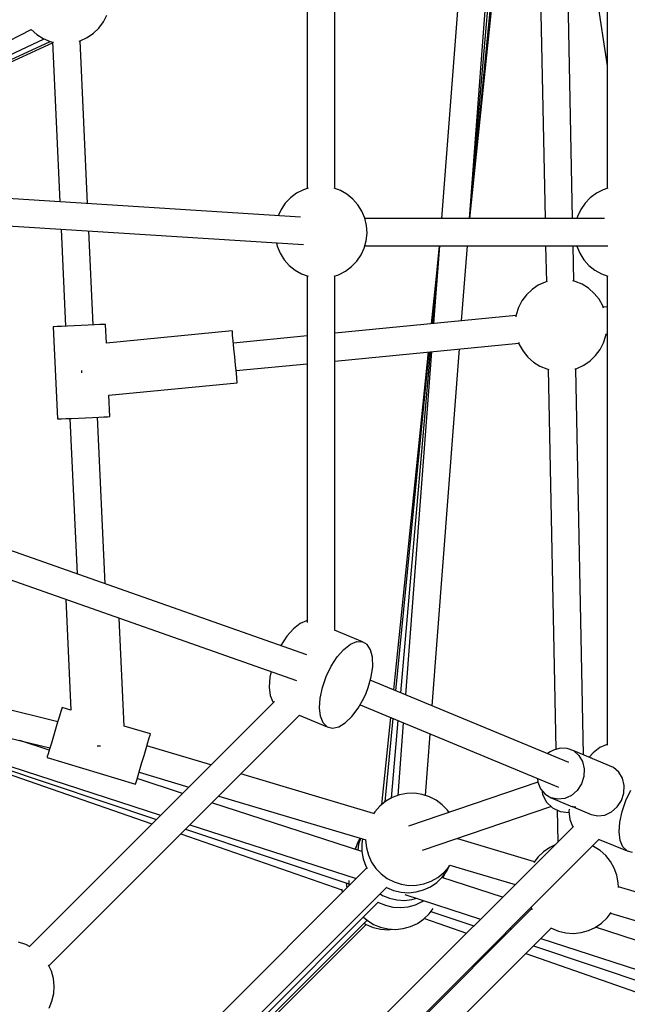
# Model space of a CAD drawing. Units: millimetres. Extents: x -2267 to 31632, y 24 to 21882.
# Drawn here: x 12665 to 13060, y 12247 to 12887 of the extents above; entities that cross this region are included whole.
import ezdxf

# ---------------------------------------------------------------- set-up
doc = ezdxf.new("R2010")
doc.units = ezdxf.units.MM
doc.styles.get("Standard").update_dxf_attribs({"font": 'arial.ttf'})
doc.dimstyles.new('Kopia Kopia ISO-25 moduły', dxfattribs={"dimtxt": 300, "dimasz": 210, "dimexe": 1.25, "dimexo": 0.625, "dimgap": 80, "dimtad": 1, "dimdec": 1, "dimlfac": 0.001, "dimtxsty": 'Standard', "dimblk": 'OBLIQUE', "dimcen": 2.5, "dimse1": 1, "dimse2": 1, "dimadec": 0, "dimazin": 0, "dimtfac": 1, "dimtmove": 0, "dimatfit": 3, "dimfxl": 1, "dimarcsym": 0})

# ---------------------------------------------------------------- blocks, each defined once
blk = doc.blocks.new('_Oblique')
at = {"color": 0, "linetype": 'ByBlock', "lineweight": -2}
blk.add_line((-0.5, -0.5), (0.5, 0.5), dxfattribs=at)
blk = doc.blocks.new('*D5')
at = {"color": 0, "lineweight": -2}
blk.add_line((1868.68, 20653.39), (28853.53, 20653.39), dxfattribs=at)
at = {"layer": 'Defpoints', "color": 0}
for p in [(28853.53, 20653.39), (1868.68, 12900.39), (28853.53, 12708.71)]:
    blk.add_point(p, dxfattribs=at)
at = {"color": 0, "lineweight": -2, "xscale": 210, "yscale": 210, "zscale": 210, "rotation": 180}
blk.add_blockref('_Oblique', (1868.68, 20653.39), dxfattribs=at)
at = {"color": 0, "lineweight": -2, "xscale": 210, "yscale": 210, "zscale": 210}
blk.add_blockref('_Oblique', (28853.53, 20653.39), dxfattribs=at)
at = {"color": 0, "insert": (15361.1, 20913.68), "char_height": 300, "attachment_point": 5}
blk.add_mtext('27,0m', dxfattribs=at)
blk = doc.blocks.new('*D6')
at = {"color": 0, "lineweight": -2}
blk.add_line((123.95, 21424.48), (31526.99, 21424.48), dxfattribs=at)
at = {"layer": 'Defpoints', "color": 0}
for p in [(31526.99, 21424.48), (123.95, 14248.83), (31526.99, 12747.89)]:
    blk.add_point(p, dxfattribs=at)
at = {"color": 0, "lineweight": -2, "xscale": 210, "yscale": 210, "zscale": 210, "rotation": 180}
blk.add_blockref('_Oblique', (123.95, 21424.48), dxfattribs=at)
at = {"color": 0, "lineweight": -2, "xscale": 210, "yscale": 210, "zscale": 210}
blk.add_blockref('_Oblique', (31526.99, 21424.48), dxfattribs=at)
at = {"color": 0, "insert": (15825.47, 21684.77), "char_height": 300, "attachment_point": 5}
blk.add_mtext('31,5m', dxfattribs=at)
blk = doc.blocks.new('1117')
for p, q in [((13046.89, 13082.27), (13046.89, 12777.26)), ((13001.19, 13025.18), (13006.65, 12757.75)), ((13024.54, 12757.75), (13019.08, 13025.55)), ((12870.05, 12777.3), (12870.05, 13007.54)), ((12870.05, 12777.3), (12870.05, 13007.54)), ((13024.53, 13007.48), (13046.89, 12856.92)), ((12852.2, 13002.53), (12852.2, 12777.26)), ((12852.2, 13002.53), (12852.2, 12777.26)), ((12958.1, 13002.65), (12939.46, 12757.75)), ((12957.51, 12757.75), (12976.05, 13001.26)), ((12957.52, 12757.75), (12978.09, 12994.25)), ((12957.71, 12757.75), (12980.14, 12987.25)), ((12957.86, 12757.75), (12981.17, 12983.74)), ((12716.8, 12881.54), (12719.75, 12885.5)), ((12719.75, 12885.5), (12722.01, 12889.89)), ((12525.1, 12805.72), (12672.91, 12880.55)), ((12672.82, 12880.63), (12676.52, 12877.36)), ((12676.52, 12877.36), (12680.71, 12874.75)), ((12709.16, 12875.34), (12713.24, 12878.12)), ((12713.24, 12878.12), (12716.8, 12881.54)), ((12529.02, 12802.73), (12681.24, 12874.53)), ((12529.73, 12801.33), (12685.3, 12872.85)), ((12530.07, 12800.67), (12686.77, 12871.83)), ((12680.71, 12874.75), (12685.27, 12872.86)), ((12685.27, 12872.86), (12687.32, 12872.38)), ((12686.74, 12872.52), (12691.52, 12768.56)), ((12704.05, 12873.09), (12704.68, 12873.26)), ((12709.53, 12767.4), (12704.66, 12873.25)), ((12704.68, 12873.26), (12709.16, 12875.34)), ((12847.77, 12758.54), (12282.39, 12794.8)), ((12282.28, 12777.12), (12849.73, 12740.72)), ((12849.68, 12776.45), (12845.29, 12774.19)), ((12852.74, 12777.43), (12849.68, 12776.45)), ((12873.7, 12775.96), (12869.57, 12777.47)), ((12877.99, 12773.52), (12873.7, 12775.96)), ((13044.37, 12776.45), (13039.98, 12774.19)), ((13047.37, 12777.41), (13044.37, 12776.45)), ((12841.33, 12771.24), (12837.91, 12767.68)), ((12845.29, 12774.19), (12841.33, 12771.24)), ((12881.82, 12770.4), (12877.99, 12773.52)), ((12885.09, 12766.7), (12881.82, 12770.4)), ((13036.02, 12771.24), (13032.61, 12767.68)), ((13039.98, 12774.19), (13036.02, 12771.24)), ((12835.13, 12763.6), (12833.21, 12759.47)), ((12837.91, 12767.68), (12835.13, 12763.6)), ((12887.71, 12762.52), (12885.09, 12766.7)), ((12889.6, 12757.95), (12887.71, 12762.52)), ((13029.82, 12763.6), (13027.74, 12759.12)), ((13032.61, 12767.68), (13029.82, 12763.6)), ((12890.71, 12753.14), (12889.6, 12757.95)), ((13045.16, 12757.75), (12889.64, 12757.75)), ((12939.51, 12758.37), (12939.45, 12757.75)), ((13027.74, 12759.12), (13027.37, 12757.75)), ((12692.34, 12750.81), (12695.24, 12687.7)), ((12713.16, 12688.53), (12710.34, 12749.66)), ((12891.01, 12748.21), (12890.71, 12753.14)), ((12889.19, 12738.54), (12890.51, 12743.3)), ((12890.51, 12743.3), (12891.01, 12748.21)), ((12832.16, 12741.84), (12832.65, 12739.71)), ((12832.65, 12739.71), (12834.54, 12735.15)), ((12887.12, 12734.06), (12889.19, 12738.54)), ((12889.57, 12739.91), (13047.42, 12739.91)), ((12937.87, 12739.91), (12932.92, 12689.25)), ((12937.9, 12739.91), (12933.5, 12689.31)), ((12938.1, 12739.91), (12934.26, 12689.38)), ((12952.44, 12691.14), (12956.16, 12739.91)), ((13007.01, 12739.91), (13007.49, 12716.66)), ((13025.38, 12717.02), (13024.91, 12739.91)), ((13027.3, 12739.91), (13027.34, 12739.71)), ((13027.34, 12739.71), (13029.23, 12735.15)), ((12834.54, 12735.15), (12837.16, 12730.96)), ((12837.16, 12730.96), (12840.42, 12727.26)), ((12884.33, 12729.98), (12887.12, 12734.06)), ((12936.96, 12730.51), (12932.7, 12689.23)), ((13029.23, 12735.15), (13031.85, 12730.96)), ((13031.85, 12730.96), (13035.12, 12727.26)), ((12840.42, 12727.26), (12844.26, 12724.15)), ((12844.26, 12724.15), (12848.55, 12721.71)), ((12876.95, 12723.47), (12880.91, 12726.42)), ((12880.91, 12726.42), (12884.33, 12729.98)), ((13035.12, 12727.26), (13038.95, 12724.15)), ((13038.95, 12724.15), (13043.24, 12721.71)), ((12848.55, 12721.71), (12852.74, 12720.17)), ((12852.2, 12720.37), (12852.2, 12495.14)), ((12852.2, 12720.37), (12852.2, 12495.14)), ((12869.57, 12720.25), (12872.56, 12721.21)), ((12870.05, 12490.12), (12870.05, 12720.4)), ((12870.05, 12490.12), (12870.05, 12720.4)), ((12872.56, 12721.21), (12876.95, 12723.47)), ((13043.24, 12721.71), (13047.37, 12720.19)), ((13046.89, 12720.37), (13046.89, 12415.39)), ((12998.17, 12711.58), (12994.6, 12708.16)), ((13002.24, 12714.37), (12998.17, 12711.58)), ((13006.72, 12716.45), (13002.24, 12714.37)), ((13008.02, 12716.8), (13006.72, 12716.45)), ((13026.13, 12716.85), (13024.79, 12717.16)), ((13030.7, 12714.96), (13026.13, 12716.85)), ((13034.89, 12712.34), (13030.7, 12714.96)), ((13038.59, 12709.07), (13034.89, 12712.34)), ((12994.6, 12708.16), (12991.65, 12704.21)), ((13041.7, 12705.24), (13038.59, 12709.07)), ((13044.14, 12700.95), (13041.7, 12705.24)), ((12989.39, 12699.82), (12987.89, 12695.11)), ((12991.65, 12704.21), (12989.39, 12699.82)), ((13044.69, 12699.43), (13044.14, 12700.95)), ((13046.89, 12700.31), (13044.46, 12700.08)), ((12987.81, 12694.58), (12870.05, 12683.15)), ((12987.89, 12695.11), (12987.71, 12693.9)), ((12687.85, 12687.36), (12687.22, 12687.33)), ((12687.22, 12687.33), (12689.97, 12627.4)), ((12689.69, 12687.45), (12687.85, 12687.36)), ((12692.61, 12687.58), (12689.69, 12687.45)), ((12696.38, 12687.75), (12692.61, 12687.58)), ((12700.74, 12687.95), (12696.38, 12687.75)), ((12705.36, 12688.17), (12700.74, 12687.95)), ((12709.88, 12688.37), (12705.36, 12688.17)), ((12713.99, 12688.56), (12709.88, 12688.37)), ((12717.37, 12688.72), (12713.99, 12688.56)), ((12719.77, 12688.83), (12717.37, 12688.72)), ((12721.02, 12688.89), (12719.77, 12688.83)), ((12721.18, 12688.89), (12721.02, 12688.89)), ((12721.74, 12676.62), (12721.18, 12688.89)), ((12851.93, 12474.17), (12262.88, 12681.36)), ((12803.47, 12684.67), (12721.74, 12676.74)), ((12803.52, 12684.21), (12803.47, 12684.67)), ((12803.73, 12681.97), (12803.52, 12684.21)), ((12804.1, 12678.2), (12803.73, 12681.97)), ((12852.2, 12681.41), (12804.24, 12676.76)), ((13044.64, 12676.93), (13046.14, 12681.64)), ((13046.14, 12681.64), (13046.32, 12682.83)), ((13046.22, 12682.17), (13046.89, 12682.24)), ((12804.58, 12673.3), (12804.1, 12678.2)), ((12805.11, 12667.81), (12804.58, 12673.3)), ((12870.05, 12665.07), (12989.57, 12676.67)), ((12933.4, 12440.88), (12951.06, 12672.94)), ((12989.34, 12677.3), (12989.89, 12675.8)), ((12989.89, 12675.8), (12992.33, 12671.51)), ((13039.42, 12668.58), (13042.38, 12672.54)), ((13042.38, 12672.54), (13044.64, 12676.93)), ((12805.64, 12662.31), (12805.11, 12667.81)), ((12930.82, 12670.97), (12908.16, 12451.33)), ((12931.14, 12671), (12909.6, 12450.74)), ((12931.92, 12671.08), (12912.64, 12449.48)), ((12932.87, 12671.17), (12915.89, 12448.13)), ((12992.33, 12671.51), (12995.44, 12667.68)), ((12995.44, 12667.68), (12999.14, 12664.41)), ((13035.86, 12665.17), (13039.42, 12668.58)), ((12256.89, 12664.42), (12845.2, 12457.48)), ((12806.12, 12657.41), (12805.64, 12662.31)), ((12805.98, 12658.85), (12852.2, 12663.34)), ((12999.14, 12664.41), (13003.33, 12661.79)), ((13003.33, 12661.79), (13007.89, 12659.9)), ((13007.89, 12659.9), (13009.18, 12659.6)), ((13008.65, 12659.73), (13013.69, 12412.71)), ((13025.96, 12659.93), (13027.3, 12660.3)), ((13031.66, 12409), (13026.54, 12660.09)), ((13027.3, 12660.3), (13031.78, 12662.38)), ((13031.78, 12662.38), (13035.86, 12665.17)), ((12705.51, 12658.87), (12705.58, 12658.15)), ((12705.58, 12658.15), (12705.64, 12657.45)), ((12806.48, 12653.64), (12806.12, 12657.41)), ((12806.7, 12651.4), (12806.48, 12653.64)), ((12723.3, 12642.84), (12806.75, 12650.94)), ((12806.75, 12650.94), (12806.7, 12651.4)), ((12723.94, 12628.96), (12723.29, 12642.96)), ((12695.36, 12627.64), (12699.14, 12627.82)), ((12698, 12627.76), (12702.65, 12526.68)), ((12699.14, 12627.82), (12703.5, 12628.02)), ((12703.5, 12628.02), (12708.11, 12628.23)), ((12708.11, 12628.23), (12712.64, 12628.44)), ((12712.64, 12628.44), (12716.75, 12628.63)), ((12720.9, 12520.26), (12715.91, 12628.59)), ((12716.75, 12628.63), (12720.13, 12628.78)), ((12720.13, 12628.78), (12722.53, 12628.89)), ((12722.53, 12628.89), (12723.78, 12628.95)), ((12723.78, 12628.95), (12723.94, 12628.96)), ((12689.97, 12627.4), (12690.6, 12627.42)), ((12690.6, 12627.42), (12692.45, 12627.51)), ((12692.45, 12627.51), (12695.36, 12627.64)), ((12695.36, 12510.19), (12698.68, 12438.11)), ((12733.19, 12427.79), (12729.96, 12498.02)), ((12847.54, 12494.45), (12843.19, 12491.06)), ((12851.71, 12496.19), (12847.54, 12494.45)), ((12852.2, 12496.19), (12851.71, 12496.19)), ((12690.14, 12430.63), (12438.41, 12492.26)), ((12843.19, 12491.06), (12838.95, 12486.24)), ((12888.09, 12482.65), (12869.82, 12490.21)), ((12838.95, 12486.24), (12835.08, 12480.27)), ((12875.85, 12477.54), (12880.19, 12480.93)), ((12880.19, 12480.93), (12884.36, 12482.67)), ((12884.36, 12482.67), (12888.09, 12482.65)), ((12891.16, 12480.86), (12888.09, 12482.65)), ((12893.36, 12477.44), (12891.16, 12480.86)), ((12835.08, 12480.27), (12835.01, 12480.12)), ((12871.61, 12472.71), (12875.85, 12477.54)), ((12894.57, 12472.58), (12893.36, 12477.44)), ((12449.87, 12471.13), (12685.03, 12413.57)), ((12452.51, 12468.59), (12756.92, 12369.82)), ((12452.95, 12468.17), (12754.17, 12367.08)), ((12453.44, 12467.7), (12751.31, 12364.21)), ((12867.73, 12466.75), (12871.61, 12472.71)), ((12894.7, 12466.59), (12894.57, 12472.58)), ((12828.69, 12463.29), (12827.89, 12459.53)), ((12864.47, 12460.02), (12867.73, 12466.75)), ((12893.74, 12459.85), (12894.7, 12466.59)), ((12827.89, 12459.53), (12827.48, 12453.12)), ((12862.02, 12452.96), (12864.47, 12460.02)), ((12891.77, 12452.79), (12893.74, 12459.85)), ((13022.1, 12404.14), (12893.11, 12457.57)), ((12827.48, 12453.12), (12828.15, 12447.65)), ((12860.55, 12446.01), (12862.02, 12452.96)), ((12888.89, 12445.84), (12890.43, 12449.27)), ((12890.43, 12449.27), (12891.77, 12452.79)), ((12830.97, 12443.87), (12671.68, 12284.58)), ((12830.97, 12443.87), (12671.68, 12284.58)), ((12828.15, 12447.65), (12829.87, 12443.47)), ((12829.87, 12443.47), (12830.22, 12443.12)), ((12860.13, 12439.59), (12860.55, 12446.01)), ((12885.29, 12439.44), (12888.89, 12445.84)), ((12692.12, 12437.26), (12691.21, 12434.22)), ((12692.7, 12439.18), (12692.12, 12437.26)), ((12692.89, 12439.84), (12692.7, 12439.18)), ((12698.68, 12438.11), (12692.89, 12439.84)), ((12860.8, 12434.13), (12860.13, 12439.59)), ((12881.2, 12434.01), (12885.29, 12439.44)), ((12886.45, 12441.51), (13015.45, 12388.08)), ((12684.32, 12271.99), (12847.13, 12434.8)), ((12684.32, 12271.99), (12847.13, 12434.8)), ((12690.05, 12430.32), (12688.71, 12425.87)), ((12691.21, 12434.22), (12690.05, 12430.32)), ((12846.9, 12434.89), (12865.18, 12427.32)), ((12862.52, 12429.95), (12860.8, 12434.13)), ((12865.18, 12427.32), (12862.52, 12429.95)), ((12872.59, 12427.28), (12876.88, 12429.86)), ((12876.88, 12429.86), (12881.2, 12434.01)), ((12906.3, 12433.29), (12900.47, 12376.78)), ((12907.83, 12432.65), (12902.53, 12378.45)), ((12911.06, 12431.32), (12906.68, 12380.95)), ((12914.51, 12429.89), (12910.91, 12382.65)), ((12688.71, 12425.87), (12687.33, 12421.24)), ((12750.38, 12422.65), (12733.19, 12427.79)), ((12865.18, 12427.32), (12868.61, 12426.41)), ((12868.61, 12426.41), (12872.59, 12427.28)), ((12684.61, 12412.15), (12665.49, 12418.35)), ((12686, 12416.79), (12684.83, 12412.89)), ((12687.33, 12421.24), (12686, 12416.79)), ((12747.53, 12413.13), (12748.7, 12417.03)), ((12748.7, 12417.03), (12749.6, 12420.06)), ((12749.6, 12420.06), (12750.18, 12421.99)), ((12750.18, 12421.99), (12750.38, 12422.65)), ((12928.97, 12382.69), (12932.01, 12422.64)), ((12684.83, 12412.89), (12683.92, 12409.85)), ((12715.67, 12414.91), (12716.76, 12414.96)), ((12716.76, 12414.96), (12717.85, 12415.01)), ((12746.2, 12408.68), (12747.53, 12413.13)), ((12789.61, 12402.51), (12748.07, 12414.94)), ((13009.93, 12411.08), (13008.3, 12409.86)), ((13012.04, 12412.24), (13009.93, 12411.08)), ((13016.54, 12413.52), (13012.04, 12412.24)), ((13021.07, 12413.32), (13016.54, 12413.52)), ((13025.23, 12411.66), (13021.07, 12413.32)), ((13025.23, 12411.66), (13028.65, 12408.69)), ((13051.19, 12400.91), (13025.23, 12411.66)), ((13037.89, 12410.42), (13035.31, 12407.49)), ((13042.23, 12413.81), (13037.89, 12410.42)), ((13046.4, 12415.55), (13042.23, 12413.81)), ((13046.89, 12415.55), (13046.4, 12415.55)), ((12683.35, 12407.93), (12683.15, 12407.27)), ((12683.15, 12407.27), (12740.63, 12390.08)), ((12683.92, 12409.85), (12683.35, 12407.93)), ((12743.48, 12399.6), (12744.81, 12404.04)), ((12744.81, 12404.04), (12746.2, 12408.68)), ((13028.65, 12408.69), (13031.02, 12404.67)), ((13031.02, 12404.67), (13032.13, 12399.96)), ((13037.04, 12406.89), (13036.13, 12407.15)), ((13037.47, 12406.59), (13037.04, 12406.89)), ((12742.31, 12395.7), (12743.48, 12399.6)), ((12742.94, 12397.78), (12775.22, 12388.13)), ((13032.13, 12399.96), (13031.89, 12394.97)), ((13054.61, 12397.93), (13051.19, 12400.91)), ((13056.98, 12393.91), (13054.61, 12397.93)), ((12740.83, 12390.73), (12741.41, 12392.66)), ((12741.41, 12392.66), (12742.31, 12395.7)), ((12771.16, 12384.07), (12741.7, 12393.63)), ((12895.26, 12370.91), (12809.04, 12396.7)), ((13002.03, 12391.37), (12918.04, 12362.8)), ((13001.8, 12393.73), (13002.01, 12391.42)), ((13002.01, 12391.42), (13003.77, 12387)), ((13031.89, 12394.97), (13030.31, 12390.16)), ((13058.09, 12389.2), (13056.98, 12393.91)), ((12740.63, 12390.08), (12740.83, 12390.73)), ((13003.77, 12387), (13006.7, 12383.47)), ((13004.57, 12386.04), (13004.93, 12383.46)), ((13027.54, 12385.95), (13023.83, 12382.71)), ((13030.31, 12390.16), (13027.54, 12385.95)), ((13057.85, 12384.22), (13058.09, 12389.2)), ((13059.16, 12379.38), (13062.42, 12386.1)), ((12794.65, 12382.32), (12890.13, 12353.76)), ((12903.12, 12378.93), (12899.27, 12375.8)), ((12907.42, 12381.37), (12903.12, 12378.93)), ((12912.08, 12383.08), (12907.42, 12381.37)), ((12916.94, 12384), (12912.08, 12383.08)), ((12921.9, 12384.1), (12916.94, 12384)), ((12926.8, 12383.38), (12921.9, 12384.1)), ((12931.52, 12381.87), (12926.8, 12383.38)), ((12935.93, 12379.6), (12931.52, 12381.87)), ((12939.9, 12376.64), (12935.93, 12379.6)), ((13004.93, 12383.46), (13007.46, 12378.47)), ((13006.7, 12383.47), (13010.53, 12381.12)), ((13007.46, 12378.47), (13011.47, 12374.57)), ((13010.53, 12381.12), (13024.49, 12375.34)), ((13014.92, 12380.18), (13010.53, 12381.12)), ((13019.49, 12380.73), (13014.92, 12380.18)), ((13023.83, 12382.71), (13019.49, 12380.73)), ((13053.5, 12375.2), (13056.27, 12379.41)), ((13056.27, 12379.41), (13057.85, 12384.22)), ((13056.71, 12372.32), (13059.16, 12379.38)), ((12887.67, 12346.26), (12790.22, 12377.88)), ((12895.99, 12372.09), (12895.18, 12370.78)), ((12899.27, 12375.8), (12895.99, 12372.09)), ((12927.04, 12347.21), (13010.42, 12375.58)), ((12943.33, 12373.07), (12939.9, 12376.64)), ((12944.25, 12371.72), (12943.33, 12373.07)), ((13011.47, 12374.57), (13016.52, 12372.18)), ((13014.5, 12373.13), (13014.92, 12352.49)), ((13016.52, 12372.18), (13022.06, 12371.57)), ((13022.25, 12373.79), (13022.17, 12372.47)), ((13022.17, 12372.47), (13022.84, 12367.01)), ((13025.29, 12375.17), (13024.41, 12375.59)), ((13026.54, 12375.03), (13025.29, 12375.17)), ((13025.37, 12374.98), (13036.49, 12370.37)), ((13045.45, 12369.97), (13049.78, 12371.95)), ((13049.78, 12371.95), (13053.5, 12375.2)), ((13055.24, 12365.36), (13056.71, 12372.32)), ((13022.06, 12371.57), (13022.27, 12371.61)), ((13022.84, 12367.01), (13024.56, 12362.83)), ((13036.49, 12370.37), (13040.88, 12369.43)), ((13040.88, 12369.43), (13045.45, 12369.97)), ((13054.82, 12358.95), (13055.24, 12365.36)), ((12773.07, 12360.74), (12879.14, 12325.14)), ((12775.97, 12363.64), (12883.93, 12328.61)), ((13025.02, 12362.59), (12809.35, 12146.91)), ((13024.56, 12362.83), (13024.91, 12362.48)), ((13055.49, 12353.48), (13054.82, 12358.95)), ((12770.04, 12357.7), (12874.65, 12321.36)), ((12821.99, 12134.32), (13041.88, 12354.22)), ((12886.4, 12354.87), (12884.51, 12351.19)), ((12886.71, 12354.78), (12885.53, 12351.09)), ((12888.03, 12354.39), (12887.56, 12351.21)), ((12890.06, 12353.78), (12890.05, 12353.54)), ((12890.05, 12353.54), (12890.56, 12348.61)), ((12950.03, 12354.78), (12950.01, 12355.03)), ((12950.01, 12354.38), (12950.03, 12354.78)), ((12999.78, 12339.65), (12950.02, 12354.53)), ((13041.82, 12354.15), (13059.87, 12346.68)), ((13057.21, 12349.3), (13055.49, 12353.48)), ((12883.85, 12349.14), (12882.87, 12347.82)), ((12884.51, 12351.19), (12883.37, 12347.66)), ((12885.53, 12351.09), (12884.95, 12347.14)), ((12887.56, 12351.21), (12887.66, 12346.27)), ((12887.66, 12346.27), (12888.58, 12341.42)), ((12890.56, 12348.61), (12891.87, 12343.83)), ((13005.62, 12346.13), (13002.06, 12342.71)), ((13009.7, 12348.91), (13005.62, 12346.13)), ((13012.76, 12350.33), (13009.7, 12348.91)), ((13038.15, 12349.5), (13037.46, 12349.79)), ((13042.34, 12346.89), (13038.15, 12349.5)), ((13046.04, 12343.62), (13042.34, 12346.89)), ((13059.87, 12346.68), (13057.21, 12349.3)), ((13059.87, 12346.68), (13063.3, 12345.77)), ((12888.58, 12341.42), (12890.28, 12336.78)), ((12891.87, 12343.83), (12893.96, 12339.33)), ((13002.06, 12342.71), (12999.43, 12339.18)), ((13049.16, 12339.78), (13046.04, 12343.62)), ((13051.6, 12335.49), (13049.16, 12339.78)), ((12890.94, 12335.62), (12742, 12186.68)), ((12890.28, 12336.78), (12891.13, 12335.29)), ((12893.96, 12339.33), (12896.75, 12335.24)), ((12896.75, 12335.24), (12900.18, 12331.67)), ((12939.81, 12329.56), (12942.76, 12333.52)), ((12940.81, 12332.51), (12944.09, 12336.22)), ((12942.76, 12333.52), (12944.46, 12336.81)), ((12944.09, 12336.22), (12944.82, 12337.4)), ((12944.75, 12337.42), (12987.16, 12324.73)), ((13053.3, 12330.85), (13051.6, 12335.49)), ((12879.11, 12327.49), (12879.09, 12327.35)), ((12879.09, 12327.35), (12879.17, 12323.85)), ((12900.18, 12331.67), (12904.15, 12328.71)), ((12904.15, 12328.71), (12908.56, 12326.44)), ((12928, 12325.23), (12932.66, 12326.94)), ((12932.66, 12326.94), (12936.96, 12329.39)), ((12936.25, 12326.15), (12939.81, 12329.56)), ((12936.96, 12329.39), (12940.81, 12332.51)), ((12979.04, 12316.61), (12939.64, 12329.4)), ((12940.35, 12329.17), (12942.21, 12332.78)), ((13054.21, 12326), (13053.3, 12330.85)), ((12754.73, 12173.95), (12903.61, 12322.84)), ((12874.51, 12322.09), (12874.97, 12319.65)), ((12877.37, 12325.73), (12877.95, 12322.63)), ((12903.29, 12323.04), (12903.72, 12322.77)), ((12903.72, 12322.77), (12908.28, 12320.88)), ((12908.28, 12320.88), (12913.09, 12319.77)), ((12908.56, 12326.44), (12913.28, 12324.93)), ((12913.28, 12324.93), (12918.18, 12324.21)), ((12918.18, 12324.21), (12923.13, 12324.32)), ((12922.93, 12319.97), (12927.69, 12321.28)), ((12923.13, 12324.32), (12928, 12325.23)), ((12927.69, 12321.28), (12932.17, 12323.36)), ((12932.17, 12323.36), (12936.25, 12326.15)), ((13054.28, 12322.78), (13054.21, 12326)), ((13213.49, 12275.72), (13054.26, 12323.35)), ((12899.48, 12318.7), (12900.97, 12317.77)), ((12900.97, 12317.77), (12905.53, 12315.88)), ((12905.53, 12315.88), (12910.34, 12314.76)), ((12910.34, 12314.76), (12915.27, 12314.46)), ((12913.09, 12319.77), (12918.02, 12319.46)), ((12915.27, 12314.46), (12920.18, 12314.97)), ((12915.52, 12318.36), (12964.8, 12302.37)), ((12918.02, 12319.46), (12922.93, 12319.97)), ((12920.18, 12314.97), (12923.32, 12315.83)), ((12926.9, 12313.76), (12927.8, 12314.37)), ((12756.89, 12171.78), (12898.34, 12313.23)), ((12998.05, 12309.11), (12823.71, 12134.77)), ((12898.02, 12313.43), (12898.45, 12313.17)), ((12898.45, 12313.17), (12903.01, 12311.28)), ((12903.01, 12311.28), (12907.82, 12310.16)), ((12907.82, 12310.16), (12912.75, 12309.86)), ((12912.75, 12309.86), (12917.66, 12310.37)), ((12917.66, 12310.37), (12922.42, 12311.68)), ((12922.42, 12311.68), (12926.9, 12313.76)), ((12931.34, 12305.71), (12933.88, 12309.11)), ((12997.59, 12309.92), (12998.32, 12308.63)), ((12759.06, 12169.62), (12891.01, 12301.57)), ((12888.71, 12303.61), (12891.06, 12301.53)), ((12891.06, 12301.53), (12895.25, 12298.91)), ((12923.7, 12299.5), (12927.78, 12302.29)), ((12927.78, 12302.29), (12931.34, 12305.71)), ((12928.25, 12302.74), (12955.65, 12293.22)), ((12932.48, 12307.24), (12960.32, 12297.89)), ((13043.32, 12299.71), (13046.88, 12303.13)), ((13046.88, 12303.13), (13049.54, 12306.69)), ((13049.16, 12306.19), (13199.1, 12261.34)), ((12760.14, 12168.54), (12890.43, 12298.83)), ((12836.33, 12122.15), (13010.62, 12296.44)), ((12889.1, 12299.66), (12890.53, 12298.76)), ((12890.53, 12298.76), (12895.1, 12296.87)), ((12895.1, 12296.87), (12899.91, 12295.76)), ((12895.25, 12298.91), (12899.81, 12297.03)), ((12899.81, 12297.03), (12904.62, 12295.91)), ((12899.91, 12295.76), (12904.84, 12295.45)), ((12904.62, 12295.91), (12909.55, 12295.61)), ((12904.84, 12295.45), (12907.52, 12295.73)), ((12909.55, 12295.61), (12914.46, 12296.12)), ((12914.46, 12296.12), (12919.22, 12297.43)), ((12919.22, 12297.43), (12923.7, 12299.5)), ((12983.86, 12296.19), (12984.81, 12295.88)), ((13010.2, 12296.7), (13010.79, 12296.34)), ((13010.79, 12296.34), (13015.35, 12294.45)), ((13030, 12293.54), (13034.76, 12294.85)), ((13034.76, 12294.85), (13039.24, 12296.92)), ((13039.24, 12296.92), (13043.32, 12299.71)), ((13082.31, 12283.11), (13039.4, 12297.03)), ((12979.22, 12291.55), (12980.17, 12291.23)), ((13003.87, 12289.69), (13080.7, 12264.77)), ((13015.35, 12294.45), (13020.16, 12293.33)), ((13020.16, 12293.33), (13025.09, 12293.03)), ((13025.09, 12293.03), (13030, 12293.54)), ((12669.33, 12285.79), (12664.62, 12287.3)), ((12672.18, 12284.32), (12669.33, 12285.79)), ((12974.38, 12286.71), (12975.32, 12286.39)), ((12999.06, 12284.89), (13082.64, 12256.84)), ((12994.05, 12279.88), (13076.89, 12251.1)), ((12685.96, 12268.46), (12684.11, 12272.45)), ((12687.27, 12263.7), (12685.96, 12268.46)), ((12687.78, 12258.79), (12687.27, 12263.7)), ((12687.47, 12253.86), (12687.78, 12258.79)), ((12686.36, 12249.05), (12687.47, 12253.86)), ((12684.47, 12244.49), (12686.36, 12249.05))]:
    blk.add_line(p, q)

msp = doc.modelspace()

# ---------------------------------------------------------------- block references
msp.add_blockref('1117', (0, 0))

# ---------------------------------------------------------------- dimensions: what is measured, and where the dimension line sits
for base, p1, p2, text, picture, middle in [((31526.99, 21424.48), (123.95, 14248.83), (31526.99, 12747.89), '31,5m', '*D6', (15825.47, 21684.77)), ((28853.53, 20653.39), (1868.68, 12900.39), (28853.53, 12708.71), '27,0m', '*D5', (15361.1, 20913.68))]:
    dim = msp.add_linear_dim(base=base, p1=p1, p2=p2, text=text, dimstyle='Kopia Kopia ISO-25 moduły', override={"dimpost": 'm'})
    dim.commit()
    dim.dimension.update_dxf_attribs({"geometry": picture, "text_midpoint": middle})

doc.saveas('drawing.dxf')
